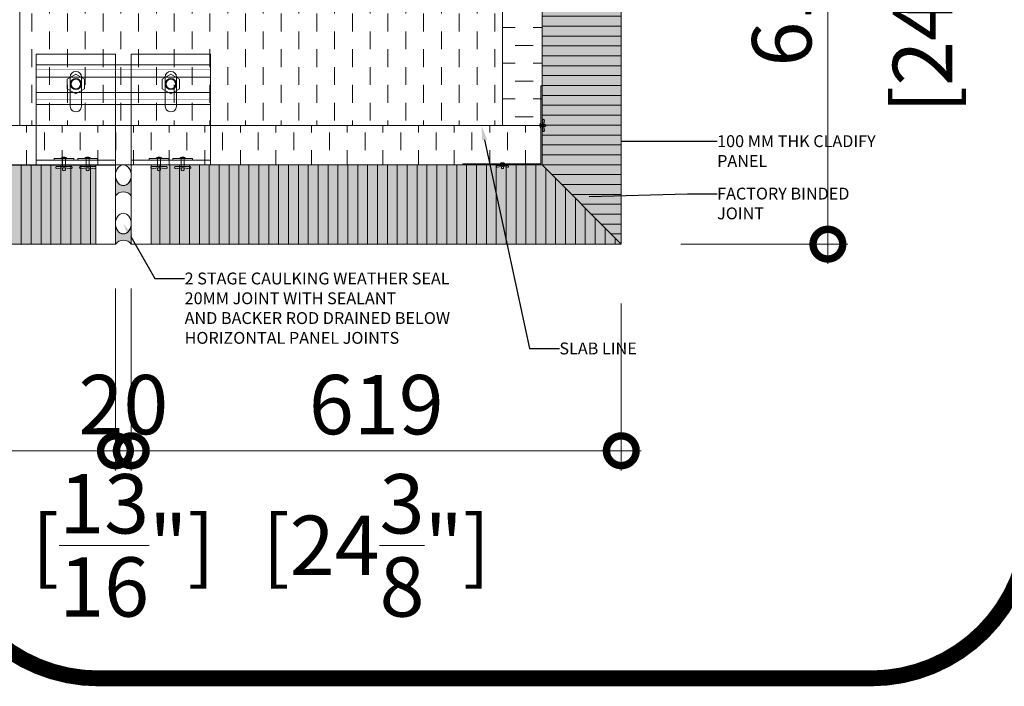
# Model space of a CAD drawing. Units: millimetres. Extents: x -449186 to 0, y -14390 to 33364.
# Drawn here: x -437871 to -436627, y 14422 to 15265 of the extents above; entities that cross this region are included whole.
import ezdxf
from ezdxf import colors
from ezdxf.entities.mleader import LeaderData, LeaderLine
from ezdxf.math import Vec2, Vec3

# ---------------------------------------------------------------- set-up
doc = ezdxf.new("R2010")
doc.units = ezdxf.units.MM
doc.header["$MEASUREMENT"] = 0
doc.header["$PDMODE"] = 35
doc.linetypes.add('HIDDEN', pattern=[0.375, 0.25, -0.125])
doc.layers.get('0').update_dxf_attribs({"lineweight": 0})
doc.layers.get('Defpoints').update_dxf_attribs({"color": 8, "lineweight": 0})
for name, color, linetype, lineweight in [('0-ANCHOR PLATE', 230, 'HIDDEN', 15), ('0-C-Studs', 4, 'Continuous', 5), ('0-Connectors', 110, 'Continuous', 5), ('0-GENM', 142, 'Continuous', 5), ('0-Grout', 142, 'Continuous', 0), ('0-Hatch', 251, 'Continuous', 0), ('0-Panel-Type-01', 24, 'Continuous', 20), ('1 DIM', 1, 'Continuous', 5), ('1-NOTES', 2, 'Continuous', 15), ('1-WALL NUMBER', 3, 'Continuous', 15), ('FASTENERS', 210, 'Continuous', 5)]:
    doc.layers.add(name, color=color, linetype=linetype, lineweight=lineweight)
doc.layers.add('0-VP-HATCH', color=7, linetype='Continuous', lineweight=20, true_color=0xa6a6a6)
doc.layers.add('A-INSULRIGID', color=7, linetype='Continuous', lineweight=0, true_color=0x707070)
doc.styles.add('Arial-Narrow', font='ARIALN.TTF')
doc.styles.get("Standard").update_dxf_attribs({"font": 'arial.ttf'})
doc.dimstyles.new('A-25', dxfattribs={"dimscale": 100, "dimtxt": 0.75, "dimasz": 0.75, "dimexe": 0.25, "dimexo": 0.75, "dimgap": 0.2, "dimtad": 1, "dimdec": 0, "dimzin": 0, "dimdsep": 46, "dimtxsty": 'Arial-Narrow', "dimblk": 'DOTSMALL', "dimcen": 0, "dimdle": 0.25, "dimclrt": 3, "dimadec": 0, "dimazin": 0, "dimtfac": 1, "dimtdec": 0, "dimtix": 1, "dimtmove": 2, "dimatfit": 3, "dimfxl": 1, "dimtfillclr": 1, "dimtolj": 1, "dimtzin": 0, "dimlwd": 5, "dimlwe": 5, "dimarcsym": 0})
pattern_1 = [(90, (221731.356588, 321745.219682), (-12.5, 0), [])]

# ---------------------------------------------------------------- blocks, each defined once
blk = doc.blocks.new('A$Cbc35e399')
at = {"layer": '0-Grout', "true_color": 0xb8b8b8, "transparency": 33554623}
h = blk.add_hatch(color=9, dxfattribs=at)
h.dxf.hatch_style = 1
edge = h.paths.add_edge_path()
edge.add_line((0, 25.99999999996692), (0, 1.13686837721616e-13))
edge.add_arc((9.984999999927823, -7.470000000144978), 12.47000902165378, 36.80097733546728, 143.1990226643425, ccw=False)
edge.add_line((19.96999999985565, -3.319655661471188e-11), (19.96999999985565, 25.99999999996669))
edge.add_arc((4.712487317505293, 25.79054480941488), 15.25895031543394, -35.87029498161269, 0.786507267731622, ccw=False)
edge.add_arc((9.958352752961218, 21.51090409676181), 8.509455036866886, 209.5474309666472, 326.7846144349646, ccw=False)
edge.add_arc((15.44352254079422, 25.82531264477063), 15.44451048559739, 179.3519340340963, 213.4395077542071, ccw=False)
at = {"layer": '0-Grout'}
blk.add_lwpolyline([(0, 25.99999999996692), (0, 0, -0.5007520302023358), (19.96999999985565, -3.319655661471188e-11), (19.96999999985565, 25.99999999996669, -0.1613235142919423), (17.07750959781697, 16.84952760016176, -0.5613871838311856), (2.555571434844751, 17.31451829697176, -0.1498416708279473), (0, 25.99999999996692, 9.855110202091659)], format="xyb", dxfattribs=at)
blk.add_ellipse((9.984999999927823, 25.99999999996692), major_axis=(0, 13), ratio=0.7680769230700231, dxfattribs=at)
blk = doc.blocks.new('81mm Panel-Corner')
at = {"layer": '0-Hatch'}
h = blk.add_hatch(dxfattribs=at)
h.set_pattern_fill('ANSI31', color=256, scale=100, angle=135)
h.set_pattern_definition([(180, (-321145.2196819999, 221131.3565880001), (-7.654042494670959e-16, -12.5), [])])
h.paths.add_polyline_path([(519, 81), (519, 574.9999999999991), (619, 574.9999999999991), (619, -19)])
h = blk.add_hatch(dxfattribs=at)
h.set_pattern_fill('ANSI31', color=256, scale=100, angle=45)
h.set_pattern_definition(pattern_1)
h.paths.add_polyline_path([(25, 81), (519, 81), (619, -19), (25, -19)])
at = {"layer": '0-VP-HATCH', "true_color": 0xbfbfb0}
h = blk.add_hatch(color=9, dxfattribs=at)
h.dxf.hatch_style = 1
h.paths.add_polyline_path([(519, 81), (519, 574.9999999999991), (619, 574.9999999999991), (619, -19)])
h.paths.add_polyline_path([(25, 81), (519, 81), (619, -19), (25, -19)])
at = {"layer": '0-Panel-Type-01'}
for points in [[(519, 574.9999999999991), (619, 574.9999999999991), (619, 599.9999999999991), (519, 599.9999999999991)], [(519, 81), (519, 574.9999999999991), (619, 574.9999999999991), (619, -19)], [(25, 81), (0, 81), (0, -19), (25, -19)], [(25, 81), (519, 81), (619, -19), (25, -19)]]:
    blk.add_lwpolyline(points, close=True, dxfattribs=at)
at = {"layer": '0-Grout', "rotation": 90.00000000000001}
for p in [(557.9999850988752, 600.0300000002017), (619, 599.9999999999991)]:
    blk.add_blockref('A$Cbc35e399', p, dxfattribs=at)
at = {"layer": '0-Grout'}
for p in [(-19.96999999985565, 42.00001490137402), (-20.00000000005821, -18.9999999997508)]:
    blk.add_blockref('A$Cbc35e399', p, dxfattribs=at)
blk = doc.blocks.new('*U26')
at = {"layer": 'A-INSULRIGID'}
h = blk.add_hatch(dxfattribs=at)
h.set_pattern_fill('DASH', color=256, scale=180, angle=180, style=0)
h.set_pattern_definition([(180, (203532.8314255415, 51413.03219321571), (-22.5, -22.5), [22.5, -22.5])])
h.paths.add_polyline_path([(-10.0000000015973, 0), (39.99999999825377, 0), (39.99960068254021, -919.0187923359572), (-10.00039931731086, -919.0187923359572)])
blk.add_lwpolyline([(-10.0000000015973, 0), (39.99999999825377, 0), (39.99960068254021, -919.0187923359572), (-10.00039931731086, -919.0187923359572)], close=True, dxfattribs=at)
blk = doc.blocks.new('_DotSmall')
at = {"color": 0, "linetype": 'ByBlock', "const_width": 0.5}
blk.add_lwpolyline([(-0.0625, 0, 1), (0.0625, 0, 1)], format="xyb", close=True, dxfattribs=at)
blk = doc.blocks.new('*D33')
at = {"layer": '1 DIM', "color": 0, "lineweight": 5, "transparency": 16777216}
for p, q in [((-438949.7273382775, 14924.9911890666), (-438949.7273382775, 14695)), ((-437749.6973382775, 14925), (-437749.6973382775, 14695)), ((-438974.7273382775, 14720), (-437724.6973382775, 14720))]:
    blk.add_line(p, q, dxfattribs=at)
at = {"layer": 'Defpoints', "color": 0, "transparency": 16777216}
for p in [(-438949.7273382775, 14999.9911890666), (-437749.6973382775, 15000), (-437749.6973382775, 14720)]:
    blk.add_point(p, dxfattribs=at)
at = {"layer": '1 DIM', "color": 0, "lineweight": 5, "transparency": 16777216, "xscale": 75, "yscale": 75, "zscale": 75, "rotation": 180}
blk.add_blockref('_DotSmall', (-438949.7273382775, 14720), dxfattribs=at)
at = {"layer": '1 DIM', "color": 0, "lineweight": 5, "transparency": 16777216, "xscale": 75, "yscale": 75, "zscale": 75}
blk.add_blockref('_DotSmall', (-437749.6973382775, 14720), dxfattribs=at)
at = {"layer": '1 DIM', "color": 3, "transparency": 16777216, "char_height": 75, "attachment_point": 5, "style": 'Arial-Narrow'}
for s, insert in [('\\A1;1200 ', (-438349.7123382775, 14778.29297407913)), ('\\A1;[47{\\H1x;\\S1/4;}"]', (-438349.7123382775, 14601.93553888131))]:
    blk.add_mtext(s, dxfattribs=dict(at, insert=insert))
blk = doc.blocks.new('*D34')
at = {"layer": '1 DIM', "color": 0, "lineweight": 5, "transparency": 16777216}
for p, q in [((-437749.6973382775, 14925), (-437749.6973382775, 14695)), ((-437729.6973382776, 14924.98237813298), (-437729.6973382776, 14695)), ((-437749.6973382775, 14720), (-437824.6973382775, 14720)), ((-437749.6973382775, 14720), (-437729.6973382776, 14720)), ((-437729.6973382776, 14720), (-437654.6973382776, 14720))]:
    blk.add_line(p, q, dxfattribs=at)
at = {"layer": 'Defpoints', "color": 0, "transparency": 16777216}
for p in [(-437749.6973382775, 15000), (-437729.6973382776, 14999.98237813298), (-437729.6973382776, 14720)]:
    blk.add_point(p, dxfattribs=at)
at = {"layer": '1 DIM', "color": 0, "lineweight": 5, "transparency": 16777216, "xscale": 75, "yscale": 75, "zscale": 75}
blk.add_blockref('_DotSmall', (-437749.6973382775, 14720), dxfattribs=at)
at = {"layer": '1 DIM', "color": 0, "lineweight": 5, "transparency": 16777216, "xscale": 75, "yscale": 75, "zscale": 75, "rotation": 180}
blk.add_blockref('_DotSmall', (-437729.6973382776, 14720), dxfattribs=at)
at = {"layer": '1 DIM', "color": 3, "transparency": 16777216, "char_height": 75, "attachment_point": 5, "style": 'Arial-Narrow'}
for s, insert in [('\\A1;20 ', (-437739.6973382776, 14778.29297407913)), ('\\A1;[{\\H1x;\\S13/16;}"]', (-437739.6973382776, 14600.50306957708))]:
    blk.add_mtext(s, dxfattribs=dict(at, insert=insert))
blk = doc.blocks.new('*D35')
at = {"layer": '1 DIM', "color": 0, "lineweight": 5, "transparency": 16777216}
for p, q in [((-437729.6973382776, 14924.98237813298), (-437729.6973382776, 14695)), ((-437110.6673382776, 14905.99118906638), (-437110.6673382776, 14695)), ((-437754.6973382776, 14720), (-437085.6673382776, 14720))]:
    blk.add_line(p, q, dxfattribs=at)
at = {"layer": 'Defpoints', "color": 0, "transparency": 16777216}
for p in [(-437729.6973382776, 14999.98237813298), (-437110.6673382776, 14980.99118906638), (-437110.6673382776, 14720)]:
    blk.add_point(p, dxfattribs=at)
at = {"layer": '1 DIM', "color": 0, "lineweight": 5, "transparency": 16777216, "xscale": 75, "yscale": 75, "zscale": 75, "rotation": 180}
blk.add_blockref('_DotSmall', (-437729.6973382776, 14720), dxfattribs=at)
at = {"layer": '1 DIM', "color": 0, "lineweight": 5, "transparency": 16777216, "xscale": 75, "yscale": 75, "zscale": 75}
blk.add_blockref('_DotSmall', (-437110.6673382776, 14720), dxfattribs=at)
at = {"layer": '1 DIM', "color": 3, "transparency": 16777216, "char_height": 75, "attachment_point": 5, "style": 'Arial-Narrow'}
for s, insert in [('\\A1;619 ', (-437420.1823382776, 14778.29297407913)), ('\\A1;[24{\\H1x;\\S3/8;}"]', (-437420.1823382776, 14600.50306957708))]:
    blk.add_mtext(s, dxfattribs=dict(at, insert=insert))
blk = doc.blocks.new('*D39')
at = {"layer": '1 DIM', "color": 0, "lineweight": 5, "transparency": 16777216}
for p, q in [((-436849.6973382812, 14955.99118906639), (-436849.6973382812, 15624.99118906639)), ((-437054.6673382779, 15599.99118906639), (-436824.6973382812, 15599.99118906639)), ((-437035.6673382779, 14980.99118906639), (-436824.6973382812, 14980.99118906639))]:
    blk.add_line(p, q, dxfattribs=at)
at = {"layer": 'Defpoints', "color": 0, "transparency": 16777216}
for p in [(-437129.6673382779, 15599.99118906639), (-436849.6973382812, 15599.99118906639), (-437110.6673382779, 14980.99118906639)]:
    blk.add_point(p, dxfattribs=at)
at = {"layer": '1 DIM', "color": 0, "lineweight": 5, "transparency": 16777216, "xscale": 75, "yscale": 75, "zscale": 75}
for p, rotation in [((-436849.6973382812, 15599.99118906639), 90), ((-436849.6973382812, 14980.99118906639), 270)]:
    blk.add_blockref('_DotSmall', p, dxfattribs=dict(at, rotation=rotation))
at = {"layer": '1 DIM', "color": 3, "transparency": 16777216, "char_height": 75, "attachment_point": 5, "rotation": 90, "style": 'Arial-Narrow'}
for s, insert in [('\\A1;[24{\\H1x;\\S3/8;}"]', (-436730.2004078582, 15290.49118906651)), ('\\A1;619 ', (-436907.9903123602, 15290.49118906651))]:
    blk.add_mtext(s, dxfattribs=dict(at, insert=insert))
blk = doc.blocks.new('*U342')
at = {"layer": 'A-INSULRIGID'}
h = blk.add_hatch(dxfattribs=at)
h.set_pattern_fill('DASH', color=256, scale=180, angle=180, style=0)
h.set_pattern_definition([(180, (203532.8308042279, 49983.08876675217), (-22.5, -22.5), [22.5, -22.5])])
h.paths.add_polyline_path([(-10.0000000015973, 0), (39.99999999825377, 0), (39.99897936893439, -2348.962218799495), (-10.00102063091668, -2348.962218799495)])
blk.add_lwpolyline([(-10.0000000015973, 0), (39.99999999825377, 0), (39.99897936893439, -2348.962218799495), (-10.00102063091668, -2348.962218799495)], close=True, dxfattribs=at)
blk = doc.blocks.new('*U188')
at = {"layer": 'A-INSULRIGID'}
h = blk.add_hatch(dxfattribs=at)
h.set_pattern_fill('DASH', color=256, scale=180, angle=180, style=0)
h.set_pattern_definition([(180, (203382.8315598104, 51722.05052797799), (-22.5, -22.5), [22.5, -22.5])])
h.paths.add_polyline_path([(-160.0000000017446, 0), (39.99999999825377, 0), (39.9997349516954, -610.0004575736746), (-160.000265048303, -610.0004575736746)])
blk.add_lwpolyline([(-160.0000000017446, 0), (39.99999999825377, 0), (39.9997349516954, -610.0004575736746), (-160.000265048303, -610.0004575736746)], close=True, dxfattribs=at)
blk = doc.blocks.new('81mm Panel-01')
at = {"layer": '0-Hatch'}
h = blk.add_hatch(dxfattribs=at)
h.set_pattern_fill('ANSI31', color=256, scale=100, angle=45)
h.set_pattern_definition(pattern_1)
h.paths.add_polyline_path([(24.96999999981081, 80.90000000021519), (1175.030000000189, 80.90000000021509), (1175.030000000189, -19.09999999978492), (24.96999999981081, -19.09999999978481)])
at = {"layer": '0-VP-HATCH', "true_color": 0xbfbfb0}
h = blk.add_hatch(color=9, dxfattribs=at)
h.dxf.hatch_style = 1
h.paths.add_polyline_path([(24.96999999981081, 80.90000000021519), (1175.030000000189, 80.90000000021509), (1175.030000000189, -19.09999999978492), (24.96999999981081, -19.09999999978481)])
at = {"layer": '0-Panel-Type-01'}
for points in [[(24.96999999981081, 80.90000000021519), (-0.03000000018919025, 80.90000000021519), (-0.03000000018919025, -18.99999999978445), (24.96999999981081, -18.99999999978445)], [(24.96999999981081, 80.90000000021519), (1175.030000000189, 80.90000000021509), (1175.030000000189, -19.09999999978492), (24.96999999981081, -19.09999999978481)], [(1175.030000000189, 80.90000000021509), (1200.030000000189, 80.90000000021507), (1200.030000000189, -18.99999999978456), (1175.030000000189, -18.99999999978455)]]:
    blk.add_lwpolyline(points, close=True, dxfattribs=at)
at = {"layer": '0-Grout'}
for p in [(-19.96999999985565, 42.0000149013732), (-20.00000000004484, -18.99999999975125)]:
    blk.add_blockref('A$Cbc35e399', p, dxfattribs=at)
at = {"layer": '0-Grout', "xscale": -1}
for p in [(1219.969999999856, 42.0000149013732), (1220.000000000045, -18.99999999975125)]:
    blk.add_blockref('A$Cbc35e399', p, dxfattribs=at)
blk = doc.blocks.new('*U937')
at = {"layer": 'FASTENERS'}
blk.add_line((-0.07054856090777406, -0.4532317759045554), (0.070689007608344, -0.4532317759045554), dxfattribs=at)
at = {"layer": 'FASTENERS', "lineweight": 9}
for points in [[(-0.1578947418930241, 0), (0.1578947418930099, 0)], [(-0.003289473791760145, 0.01644736894388643), (-0.1414473729606058, 0.01644736894388643)], [(7.022335028494808e-05, 0.06923034468537326), (-0.0459824097067596, 0.06923034468537326)], [(0.1414473729468497, 0.01644736894388643), (-0.003289473791760145, 0.01644736894388643)], [(0.05270180398625968, 0.06923034468537326), (7.022335028494808e-05, 0.06923034468537326)]]:
    blk.add_lwpolyline(points, dxfattribs=at)
at = {"layer": 'FASTENERS', "linetype": 'HIDDEN', "ltscale": 5}
blk.add_lwpolyline([(-0.07047833755719778, 0), (0.0707592309589203, 0), (0.0707592309589203, -0.3937007874028495), (-0.07047833755719778, -0.3937007874028495)], close=True, dxfattribs=at)
at = {"layer": 'FASTENERS'}
for points in [[(-2.913225216616411e-13, -0.3937007874028495), (-0.3892587898204614, -0.3937007874028495, 0.7167152855932686), (-0.3343446087426813, -0.4984800951467498), (-0.07054856090777406, -0.4532317759045554), (-0.07054856090777407, -0.5602423839584725, 0.2491613502166631), (7.022335028496565e-05, -0.5988544052511744, 0.2491613502166631)], [(0.0001404467008612538, -0.3937007874028495), (0.3893992365210313, -0.3937007874028495, -0.7167152855932686), (0.3344850554432513, -0.4984800951467498), (0.070689007608344, -0.4532317759045554), (0.07068900760834401, -0.5602423839584725, -0.2491613502166631), (7.022335028496565e-05, -0.5988544052511744, -0.2491613502166631)]]:
    blk.add_lwpolyline(points, format="xyb", dxfattribs=at)
at = {"layer": 'FASTENERS', "lineweight": 9}
for points in [[(-0.1414473729468639, 0.01644736894388643), (-0.1505311890209455, 0.01644736894388643), (-0.1578947418930241, 0.00908302660860727), (-0.1578947418930241, 0)], [(-0.0459824097067596, 0.06923034468537326), (-0.0877674110372837, 0.06923034468537326), (-0.1216403068609466, 0.03535744886176717), (-0.1216403068609466, 0.01644736894616017)], [(0.1283597011243884, 0.01644736894616017), (0.1283597011243884, 0.03535744886176717), (0.09448680531219367, 0.06923034468537326), (0.05270180398625968, 0.06923034468537326)], [(0.1578947418930099, 0), (0.1578947418930099, 0.00908302660860727), (0.1505311890255072, 0.01644736894388643), (0.1414473729468355, 0.01644736894388643)]]:
    blk.add_open_spline(points, degree=3, dxfattribs=at)
blk = doc.blocks.new('TYPE-01-TOP-DOUBLE')
at = {"layer": '0-Connectors'}
for p, q in [((-98.9600000003702, -3.997082219936717e-10), (-98.93000000016764, -1.959814124704763e-10)), ((-78.93000000016764, -1.978028511676204e-10), (-78.93000000016764, -2.105357769924414e-10)), ((-148.960000000603, -89.80125651088154), (-159.7842293777503, -96.05062825557386)), ((-159.7842293773429, -96.05062825551565), (-148.9600000001956, -89.80125651088154)), ((-159.7842293777503, -96.05062825557386), (-159.7842293777503, -108.5493717449003)), ((-159.7842293773429, -108.5493717449003), (-159.7842293773429, -96.05062825551565)), ((-138.1357706234558, -96.05062825551566), (-148.960000000603, -89.80125651088154)), ((-148.9600000001956, -89.80125651088154), (-138.1357706230483, -96.05062825557387)), ((-138.1357706234558, -108.5493717449003), (-138.1357706234558, -96.05062825551566)), ((-138.1357706230483, -96.05062825557387), (-138.1357706230483, -108.5493717449003)), ((-28.93000000034228, -89.80125651067965), (-39.75422937748955, -96.05062825537196)), ((-39.75422937748955, -96.05062825537196), (-39.75422937748955, -108.5493717446984)), ((-18.105770623195, -96.05062825531377), (-28.93000000034228, -89.80125651067965)), ((-18.105770623195, -108.5493717446984), (-18.105770623195, -96.05062825531377)), ((-159.7842293777503, -108.5493717449003), (-148.960000000603, -114.7987434895344)), ((-148.9600000001956, -114.7987434895344), (-159.7842293773429, -108.5493717449003)), ((-148.960000000603, -114.7987434895344), (-138.1357706234558, -108.5493717449003)), ((-138.1357706230483, -108.5493717449003), (-148.9600000001956, -114.7987434895344)), ((-39.75422937748955, -108.5493717446984), (-28.93000000034228, -114.7987434893325)), ((-28.93000000034228, -114.7987434893325), (-18.105770623195, -108.5493717446984))]:
    blk.add_line(p, q, dxfattribs=at)
for points in [[(-98.9600000003702, -6.000000000412441), (-198.9600000003702, -6.000000000412429), (-198.9600000003702, -4.124289013505013e-10), (-98.9600000003702, -4.124411478184927e-10)], [(-98.9600000003702, -4.124411478184927e-10), (-198.9600000003702, -4.124289013505013e-10), (-198.9600000003702, -140.0000000002105), (-98.96000000037021, -140.0000000002105)], [(-176.4600000003702, -8.000000000412431), (-176.4600000003702, -6.00000000041243), (-151.4600000003702, -6.000000000412434), (-151.4600000003702, -8.000000000412433)], [(-121.4600000003702, -8.00000000041244), (-121.4600000003702, -6.00000000041244), (-146.4600000003702, -6.000000000412436), (-146.4600000003702, -8.000000000412436)], [(-78.93000000016764, -6.000000000210536), (21.06999999983236, -6.000000000210548), (21.06999999983236, -2.105480234604329e-10), (-78.93000000016764, -2.105357769924414e-10)], [(-78.93000000016764, -2.105357769924414e-10), (21.06999999983236, -2.105480234604329e-10), (21.06999999983234, -140.0000000000086), (-78.93000000016765, -140.0000000000086)], [(-56.43000000016764, -8.000000000210537), (-56.43000000016764, -6.000000000210537), (-31.43000000016764, -6.00000000021054), (-31.43000000016764, -8.000000000210541)], [(-1.430000000167642, -8.000000000210546), (-1.43000000016764, -6.000000000210546), (-26.43000000016764, -6.000000000210544), (-26.43000000016764, -8.000000000210544)], [(-198.9600000003702, -76.30889651136701), (21.06999999983235, -76.30889651136704), (21.06999999983235, -126.308896511367), (-198.9600000003702, -126.308896511367)]]:
    blk.add_lwpolyline(points, close=True, dxfattribs=at)
for points in [[(-198.9600000003702, -4.124289013505013e-10), (-98.9600000003702, -3.997082219936717e-10), (-98.96000000037021, -76.30889651136702), (-78.93000000016765, -76.30889651136702), (-78.93000000016764, -2.105357769924414e-10), (21.06999999983236, -2.105480234604329e-10), (21.06999999983234, -140.0000000000086), (-78.93000000016765, -140.0000000000086), (-78.93000000016765, -126.308896511367), (-98.96000000037021, -126.308896511367), (-98.96000000037021, -140.0000000002105), (-198.9600000003702, -140.0000000002105), (-198.9600000003702, -4.124289013505013e-10)], [(21.06999999983235, -91.60563151126507), (-198.9600000003702, -91.6056315113178)], [(-198.9600000003702, -111.0121615113617), (21.06999999983235, -111.0121615112525)]]:
    blk.add_lwpolyline(points, dxfattribs=at)
for points in [[(-156.1100000007427, -74.3000000002389), (-156.1100000005681, -111.0000000001887, 1), (-141.8100000005797, -111.0000000001851), (-141.8100000006962, -74.30000000023527, 1.000000000007314), (-156.1100000006845, -74.30000000024253, 251565761037.9328)], [(-141.8100000000559, -74.30000000023891), (-141.8100000002305, -111.0000000001887, -1), (-156.1100000002189, -111.0000000001851), (-156.1100000001024, -74.30000000023526, -1.000000000007314), (-141.8100000001141, -74.30000000024255, -251565761037.9328)], [(-36.08000000048197, -74.30000000003702), (-36.08000000030735, -110.9999999999868, 1), (-21.78000000031899, -110.9999999999832), (-21.7800000004354, -74.30000000003338, 1.000000000007314), (-36.08000000042376, -74.30000000004065, 251565761037.9328)]]:
    blk.add_lwpolyline(points, format="xyb", dxfattribs=at)
for centre, radius, start, end in [((-148.960000000603, -102.300000000208), 6.999999999999996, 0, 180), ((-148.9600000001956, -102.300000000208), 6.999999999999996, 0, 180), ((-148.960000000603, -102.300000000208), 6.000000000000013, 0, 180), ((-148.9600000001956, -102.300000000208), 6.000000000000013, 0, 180), ((-28.93000000034228, -102.3000000000061), 6.999999999999996, 0, 180), ((-28.93000000034228, -102.3000000000061), 6.000000000000013, 0, 180), ((-148.960000000603, -102.300000000208), 6.999999999999988, 180, 0), ((-148.9600000001956, -102.300000000208), 6.999999999999988, 180, 0), ((-148.960000000603, -102.300000000208), 6.000000000000026, 180, 0), ((-148.9600000001956, -102.300000000208), 6.000000000000026, 180, 0), ((-28.93000000034228, -102.3000000000061), 6.999999999999988, 180, 0), ((-28.93000000034228, -102.3000000000061), 6.000000000000026, 180, 0)]:
    blk.add_arc(centre, radius, start, end, dxfattribs=at)
at = {"layer": '0-GENM', "linetype": 'HIDDEN', "ltscale": 10, "const_width": 0.5}
for points in [[(-198.9600000003702, -82.30889651136701), (21.06999999983235, -82.30889651136704)], [(-198.9600000003702, -120.308896511367), (21.06999999983235, -120.308896511367)]]:
    blk.add_lwpolyline(points, dxfattribs=at)
at = {"layer": '0-Connectors', "yscale": 25.4, "zscale": 25.4, "rotation": 180}
for p, xscale in [((-163.9564326541731, -8.000000000412433), 25.4), ((-133.9564326541731, -8.000000000412436), 25.4), ((-43.93356734636473, -8.000000000210541), -25.4), ((-13.93356734636473, -8.000000000210544), -25.4)]:
    blk.add_blockref('*U937', p, dxfattribs=dict(at, xscale=xscale))
blk = doc.blocks.new('*U851')
at = {"layer": 'FASTENERS'}
blk.add_line((-0.07054856090777406, -0.1865625961518595), (0.070689007608344, -0.1865625961518595), dxfattribs=at)
at = {"layer": 'FASTENERS', "lineweight": 9}
for points in [[(-0.1578947418930241, 0), (0.1578947418930099, 0)], [(-0.003289473791760145, 0.01644736894388643), (-0.1414473729606058, 0.01644736894388643)], [(7.022335028494808e-05, 0.06923034468537326), (-0.0459824097067596, 0.06923034468537326)], [(0.1414473729468497, 0.01644736894388643), (-0.003289473791760145, 0.01644736894388643)], [(0.05270180398625968, 0.06923034468537326), (7.022335028494808e-05, 0.06923034468537326)]]:
    blk.add_lwpolyline(points, dxfattribs=at)
at = {"layer": 'FASTENERS', "linetype": 'HIDDEN', "ltscale": 5}
blk.add_lwpolyline([(-0.07047833755719778, 0), (0.0707592309589203, 0), (0.0707592309589203, -0.1270316076501536), (-0.07047833755719778, -0.1270316076501536)], close=True, dxfattribs=at)
at = {"layer": 'FASTENERS'}
for points in [[(-2.913225216616411e-13, -0.1270316076501536), (-0.3892587898204614, -0.1270316076501536, 0.7167152855932686), (-0.3343446087426813, -0.2318109153940539), (-0.07054856090777406, -0.1865625961518595), (-0.07054856090777407, -0.2935732042057765, 0.2491613502166631), (7.022335028496565e-05, -0.3321852254984784, 0.2491613502166631)], [(0.0001404467008612538, -0.1270316076501536), (0.3893992365210313, -0.1270316076501536, -0.7167152855932686), (0.3344850554432513, -0.2318109153940539), (0.070689007608344, -0.1865625961518595), (0.07068900760834401, -0.2935732042057765, -0.2491613502166631), (7.022335028496565e-05, -0.3321852254984784, -0.2491613502166631)]]:
    blk.add_lwpolyline(points, format="xyb", dxfattribs=at)
at = {"layer": 'FASTENERS', "lineweight": 9}
for points in [[(-0.1414473729468639, 0.01644736894388643), (-0.1505311890209455, 0.01644736894388643), (-0.1578947418930241, 0.00908302660860727), (-0.1578947418930241, 0)], [(-0.0459824097067596, 0.06923034468537326), (-0.0877674110372837, 0.06923034468537326), (-0.1216403068609466, 0.03535744886176717), (-0.1216403068609466, 0.01644736894616017)], [(0.1283597011243884, 0.01644736894616017), (0.1283597011243884, 0.03535744886176717), (0.09448680531219367, 0.06923034468537326), (0.05270180398625968, 0.06923034468537326)], [(0.1578947418930099, 0), (0.1578947418930099, 0.00908302660860727), (0.1505311890255072, 0.01644736894388643), (0.1414473729468355, 0.01644736894388643)]]:
    blk.add_open_spline(points, degree=3, dxfattribs=at)
blk = doc.blocks.new('*U840')
at = {"layer": '0-ANCHOR PLATE', "linetype": 'Continuous', "true_color": 0x636466, "transparency": 33554559}
h = blk.add_hatch(color=251, dxfattribs=at)
h.dxf.hatch_style = 1
h.paths.add_polyline_path([(1.224649248445896e-14, 100.0002000004133), (1.587500000000012, 100.0002000004126), (1.587499999976899, 1.587500000008828), (100.0002000004169, 1.587499999986442), (100.0002000004169, -3.59373781621749e-11), (0, 9.549694368615746e-12)])
at = {"layer": '0-ANCHOR PLATE', "linetype": 'Continuous'}
blk.add_lwpolyline([(1.224649248445896e-14, 100.0002000004133), (1.587500000000012, 100.0002000004126), (1.587499999976899, 1.587500000008828), (100.0002000004169, 1.587499999986442), (100.0002000004169, -3.59373781621749e-11), (0, 9.549694368615746e-12), (1.224649248445896e-14, 100.0002000004133)], dxfattribs=at)
at = {"layer": '0-ANCHOR PLATE', "linetype": 'Continuous', "xscale": -19.04993408703514, "yscale": 19.04993408703514, "zscale": 19.04993408703513, "rotation": 270.0000000000017}
blk.add_blockref('*U851', (1.587499999988452, 50.00010000006289), dxfattribs=at)
at = {"layer": '0-ANCHOR PLATE', "linetype": 'Continuous', "xscale": -19.04993408703514, "yscale": 19.04993408703514, "zscale": 19.04993408703513}
blk.add_blockref('*U851', (50.19040552417553, 1.587499999975255), dxfattribs=at)

msp = doc.modelspace()

# ---------------------------------------------------------------- linework, layer by layer
at = {"layer": '1-WALL NUMBER', "linetype": 'HIDDEN', "ltscale": 650, "const_width": 20}
msp.add_lwpolyline([(-436795.1356102512, 14432.46955848415), (-437771.223677936, 14432.46955848415, -0.414213562373095), (-437971.223677936, 14632.46955848415), (-437971.223677936, 15634.92068282352, -0.414213562373095), (-437771.223677936, 15834.92068282352), (-436795.1356102512, 15834.92068282352, -0.414213562373095), (-436595.1356102512, 15634.92068282352), (-436595.1356102512, 14632.46955848415, -0.414213562373095)], format="xyb", close=True, dxfattribs=at)

# ---------------------------------------------------------------- block references
at = {"xscale": -1, "rotation": 180}
msp.add_blockref('*U26', (-437250.6675345511, 15131.00234589042), dxfattribs=at)
at = {"rotation": 270}
for name, p in [('*U188', (-437260.6675345526, 15171.00234588867)), ('*U342', (-437210.6673382776, 15120.99118906472))]:
    msp.add_blockref(name, p, dxfattribs=at)
at = {"layer": '0-C-Studs', "xscale": -0.999998, "yscale": 0.999998, "zscale": 0.999998}
msp.add_blockref('*U840', (-437210.6699452911, 15080.99118906767), dxfattribs=at)
at = {"layer": '0-Connectors', "xscale": -1, "rotation": 180}
msp.add_blockref('TYPE-01-TOP-DOUBLE', (-437650.7673382777, 15080.99118906639), dxfattribs=at)
at = {"layer": '0-Grout'}
msp.add_blockref('81mm Panel-Corner', (-437729.6673382776, 14999.99118906638), dxfattribs=at)
at = {"layer": '0-Panel-Type-01'}
msp.add_blockref('81mm Panel-01', (-438949.6973382775, 15000), dxfattribs=at)

# ---------------------------------------------------------------- dimensions: what is measured, and where the dimension line sits
at = {"layer": '1 DIM'}
dim = msp.add_linear_dim(base=(-436849.6973382812, 15599.99118906639), p1=(-437110.6673382776, 14980.99118906638), p2=(-437129.6673382776, 15599.99118906638), angle=90, dimstyle='A-25', override={"dimpost": ' \\X'}, dxfattribs=at)
dim.commit()
dim.dimension.update_dxf_attribs({"geometry": '*D39', "text_midpoint": (-436849.6973382811, 15290.49118906651)})
for base, p1, p2, picture, middle in [((-437749.6973382775, 14720), (-438949.7273382775, 14999.9911890666), (-437749.6973382775, 15000), '*D33', (-438349.7123382775, 14720)), ((-437729.6973382776, 14720), (-437749.6973382775, 15000), (-437729.6973382776, 14999.98237813298), '*D34', (-437739.6973382776, 14720)), ((-437110.6673382776, 14720), (-437729.6973382776, 14999.98237813298), (-437110.6673382776, 14980.99118906638), '*D35', (-437420.1823382776, 14720))]:
    dim = msp.add_linear_dim(base=base, p1=p1, p2=p2, dimstyle='A-25', override={"dimpost": ' \\X'}, dxfattribs=at)
    dim.commit()
    dim.dimension.update_dxf_attribs({"geometry": picture, "text_midpoint": middle})

# ---------------------------------------------------------------- leaders
at = {"layer": '1-NOTES'}
ml = msp.add_multileader_mtext('Standard', dxfattribs=at)
ml.set_content('SLAB LINE', color=256)
ml.set_leader_properties()
ml.build(insert=Vec2(0, 0))
ml.multileader.update_dxf_attribs({"dogleg_length": 501.7197306945454, "arrow_head_size": 18.75, "scale": 0.75})
ctx = ml.context
ctx.base_point, ctx.scale, ctx.char_height, ctx.arrow_head_size, ctx.landing_gap_size, ctx.plane_origin = Vec3(-437188.8820786405, 14849.11362331327), 0.75, 15, 18.75, 0.006750000000000001, Vec3(-437256.7068377798, 14624.62547815012)
notes = []
notes.append((ctx, [(0, (1, 1, 0), (-437226.5110584425, 14849.11362331327), (1, 0), 37.62897980209091, [(0, [(-437287.3338772148, 15130.99126835469)], 0, [])])]))
ctx.mtext.insert, ctx.mtext.width, ctx.mtext.flow_direction = Vec3(-437188.8753286405, 14856.74152235829), 458.8973364941776, 5
ml = msp.add_multileader_mtext('Standard', dxfattribs=at)
ml.set_content('100 MM THK CLADIFY\\PPANEL', color=256)
ml.set_leader_properties()
ml.build(insert=Vec2(0, 0))
ml.multileader.update_dxf_attribs({"dogleg_length": 501.7197306945454, "arrow_head_size": 18.75, "scale": 0.75})
ctx = ml.context
ctx.base_point, ctx.scale, ctx.char_height, ctx.arrow_head_size, ctx.landing_gap_size, ctx.plane_origin = Vec3(-436989.6158146337, 15111.06560786569), 0.75, 15, 18.75, 0.006750000000000001, Vec3(-437057.4405737731, 14886.57746270255)
notes.append((ctx, [(0, (1, 1, 0), (-437027.2447944358, 15111.06560786569), (1, 0), 37.62897980209091, [(0, [(-437129.6673382776, 15111.06560786569)], 0, [])])]))
ctx.mtext.insert, ctx.mtext.width, ctx.mtext.flow_direction = Vec3(-436989.6090646337, 15118.56560786569), 458.8973364941776, 5
ml = msp.add_multileader_mtext('Standard', dxfattribs=at)
ml.set_content('FACTORY BINDED\\PJOINT', color=256)
ml.set_leader_properties()
ml.build(insert=Vec2(0, 0))
ml.multileader.update_dxf_attribs({"dogleg_length": 501.7197306945454, "arrow_head_size": 18.75, "scale": 0.75})
ctx = ml.context
ctx.base_point, ctx.scale, ctx.char_height, ctx.arrow_head_size, ctx.landing_gap_size, ctx.plane_origin = Vec3(-436989.6158146337, 15044.71793849929), 0.75, 15, 18.75, 0.006750000000000001, Vec3(-437057.4405737731, 14820.22979333615)
notes.append((ctx, [(0, (1, 1, 0), (-437027.2447944358, 15044.71793849929), (1, 0), 37.62897980209091, [(0, [(-437170.1673382776, 15040.49118906638)], 0, [])])]))
ctx.mtext.insert, ctx.mtext.width, ctx.mtext.flow_direction = Vec3(-436989.6090646337, 15052.34583754432), 458.8973364941776, 5
ml = msp.add_multileader_mtext('Standard', dxfattribs=at)
ml.set_content('2 STAGE CAULKING WEATHER SEAL\\P20MM JOINT WITH SEALANT\\PAND BACKER ROD DRAINED BELOW HORIZONTAL PANEL JOINTS', color=256)
ml.set_leader_properties()
ml.build(insert=Vec2(0, 0))
ml.multileader.update_dxf_attribs({"dogleg_length": 501.7197306945454, "arrow_head_size": 18.75, "scale": 0.75})
ctx = ml.context
ctx.base_point, ctx.scale, ctx.char_height, ctx.arrow_head_size, ctx.landing_gap_size, ctx.plane_origin = Vec3(-437662.3156445288, 14937.48234663128), 0.75, 15, 18.75, 0.006750000000000001, Vec3(-437730.1404036682, 14712.99420146813)
notes.append((ctx, [(0, (1, 1, 0), (-437699.9446243309, 14937.48234663128), (1, 0), 37.62897980209091, [(0, [(-437739.6823382778, 15006.9911890666)], 0, [])])]))
ctx.mtext.insert, ctx.mtext.width, ctx.mtext.flow_direction = Vec3(-437662.3088945288, 14945.1102456763), 458.8973364941776, 5
for ctx, leaders in notes:
    for number, flags, end, landing, length, lines in leaders:
        leader = LeaderData()
        leader.index, (leader.has_last_leader_line, leader.has_dogleg_vector, leader.attachment_direction) = number, flags
        leader.last_leader_point, leader.dogleg_vector, leader.dogleg_length = Vec3(end), Vec3(landing), length
        for number, points, colour, breaks in lines:
            line = LeaderLine()
            line.index, line.vertices, line.color, line.breaks = number, Vec3.list(points), colors.encode_raw_color(colour), breaks
            leader.lines.append(line)
        ctx.leaders.append(leader)

doc.saveas('drawing.dxf')
